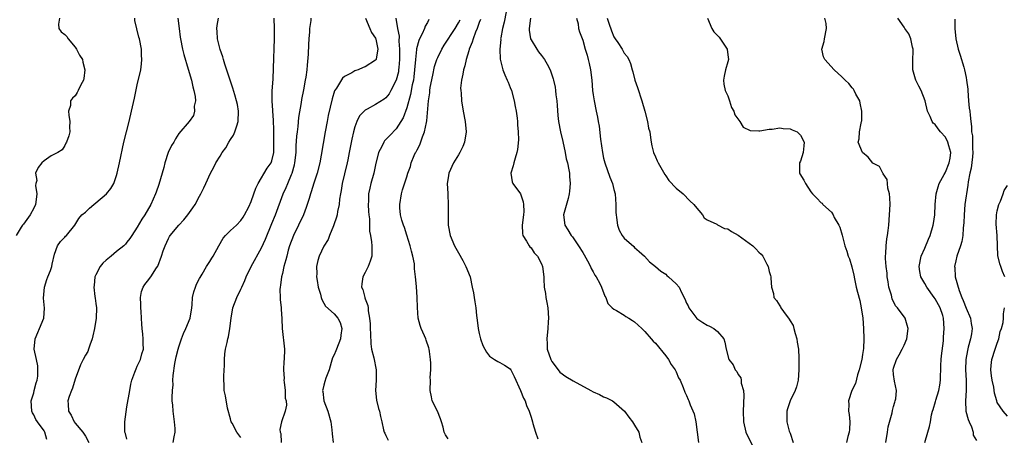
# Model space of a CAD drawing. Units: inches. Extents: x 2553813 to 2556000, y 1530000 to 1533000.
# Drawn here: x 2555508 to 2555698, y 1530196 to 1530277 of the extents above; entities that cross this region are included whole.
import ezdxf

# ---------------------------------------------------------------- set-up
doc = ezdxf.new("R2010")
doc.units = ezdxf.units.IN
doc.header["$MEASUREMENT"] = 0
doc.layers.add('LD25531530_2ft', color=9, linetype='Continuous')

msp = doc.modelspace()

# ---------------------------------------------------------------- linework, layer by layer
at = {"layer": 'LD25531530_2ft'}
for points, elevation in [([(2555515.99, 1530277), (2555515.82, 1530275.82), (2555515.84, 1530275), (2555516.32, 1530274.32), (2555517, 1530273.81), (2555517.41, 1530273.41), (2555517.63, 1530273), (2555519, 1530271.39), (2555519.28, 1530271), (2555519.82, 1530269.82), (2555520.43, 1530269), (2555520.47, 1530268.47), (2555520.88, 1530267), (2555520.7, 1530265.3), (2555520.6, 1530265), (2555520.12, 1530264.12), (2555519.6, 1530263), (2555519.36, 1530262.64), (2555519, 1530261.94), (2555518.5, 1530261.5), (2555518.12, 1530261), (2555518.1, 1530260.1), (2555517.75, 1530259), (2555517.78, 1530258.22), (2555517.96, 1530257), (2555517.91, 1530255.91), (2555517.97, 1530255), (2555517.77, 1530254.23), (2555517.36, 1530253), (2555517.2, 1530252.8), (2555517, 1530252.38), (2555516.49, 1530251.51), (2555515.69, 1530251), (2555515, 1530250.72), (2555514.39, 1530250.39), (2555513, 1530249.43), (2555512.58, 1530249), (2555511.85, 1530248.15), (2555511.37, 1530247), (2555511.58, 1530245.58), (2555511.42, 1530245), (2555511.35, 1530244.65), (2555511.6, 1530243), (2555511.44, 1530241.44), (2555511.35, 1530241), (2555511, 1530240.23), (2555510.33, 1530239), (2555509, 1530237.19), (2555508.83, 1530237), (2555508.6, 1530236.6), (2555507.62, 1530235)], 8880), ([(2555513.53, 1530195.53), (2555513.12, 1530197), (2555513, 1530197.2), (2555511.71, 1530199), (2555511.43, 1530199.43), (2555511, 1530200.32), (2555510.74, 1530200.74), (2555510.64, 1530201), (2555510.49, 1530203), (2555511, 1530204.57), (2555511.12, 1530205), (2555511.49, 1530206.51), (2555511.64, 1530207), (2555511.78, 1530207.78), (2555511.8, 1530209), (2555511.78, 1530209.78), (2555511.52, 1530211), (2555511.12, 1530213), (2555511.29, 1530215), (2555511.78, 1530216.22), (2555512.15, 1530217), (2555512.98, 1530219), (2555513.07, 1530220.93), (2555512.89, 1530222.89), (2555513.06, 1530225), (2555513.52, 1530226.48), (2555513.74, 1530227), (2555514.22, 1530228.22), (2555514.48, 1530229), (2555514.54, 1530229.46), (2555515, 1530231.39), (2555515.59, 1530233), (2555516.17, 1530233.83), (2555517, 1530234.64), (2555517.15, 1530234.85), (2555517.34, 1530235), (2555518.96, 1530237), (2555519.71, 1530238.29), (2555520.31, 1530239), (2555521, 1530239.52), (2555521.75, 1530240.25), (2555522.63, 1530241), (2555523, 1530241.27), (2555525.03, 1530243), (2555525.91, 1530244.09), (2555526.44, 1530245), (2555527, 1530246.58), (2555527.13, 1530247), (2555527.57, 1530249), (2555528.43, 1530253), (2555528.9, 1530255), (2555529.42, 1530257), (2555529.91, 1530259), (2555530.48, 1530261.52), (2555531, 1530264.07), (2555531.65, 1530267), (2555531.83, 1530268.17), (2555531.9, 1530269), (2555531.84, 1530269.84), (2555531.81, 1530271), (2555531.41, 1530273), (2555531.31, 1530273.31), (2555530.52, 1530276.52), (2555530.5, 1530277)], 8878), ([(2555538.81, 1530277), (2555539.05, 1530275), (2555539.29, 1530273.29), (2555539.32, 1530273), (2555539.72, 1530271), (2555539.99, 1530269.99), (2555540.85, 1530267.15), (2555541.46, 1530265), (2555541.7, 1530263.7), (2555541.93, 1530263), (2555542.18, 1530261.82), (2555542.21, 1530261), (2555542, 1530260), (2555542.07, 1530259), (2555541.82, 1530258.18), (2555540.99, 1530257), (2555539, 1530254.66), (2555538.35, 1530253.65), (2555538.03, 1530253), (2555537.63, 1530252.37), (2555536.99, 1530251.01), (2555536.32, 1530249), (2555536.1, 1530248.1), (2555535.81, 1530247), (2555535.16, 1530244.84), (2555534.65, 1530243.35), (2555534.51, 1530243), (2555533.64, 1530241), (2555532.44, 1530239), (2555531.85, 1530238.15), (2555531, 1530236.62), (2555529.97, 1530235), (2555529.58, 1530234.42), (2555529, 1530233.68), (2555528.69, 1530233.31), (2555528.39, 1530233), (2555527, 1530231.86), (2555525.93, 1530231), (2555525, 1530230.22), (2555524.37, 1530229.63), (2555523.83, 1530229), (2555523, 1530227.41), (2555522.82, 1530227), (2555522.66, 1530225.34), (2555522.59, 1530225), (2555522.83, 1530223.17), (2555522.84, 1530222.84), (2555523, 1530221.87), (2555523.11, 1530221), (2555523.06, 1530219), (2555522.72, 1530217), (2555522.42, 1530215.58), (2555522.27, 1530215), (2555521.81, 1530213.81), (2555521.6, 1530213), (2555521.45, 1530212.55), (2555521, 1530211.83), (2555520.53, 1530211), (2555520.04, 1530209.96), (2555519, 1530207.23), (2555518.5, 1530205.5), (2555518.27, 1530205), (2555517.87, 1530203.87), (2555517.62, 1530203), (2555517.63, 1530202.37), (2555517.73, 1530201), (2555518.25, 1530200.25), (2555518.79, 1530199), (2555519, 1530198.73), (2555520.51, 1530197), (2555521, 1530196.17), (2555521.66, 1530195)], 8876), ([(2555529, 1530195.64), (2555528.73, 1530196.73), (2555528.62, 1530197), (2555528.59, 1530197.41), (2555528.6, 1530199), (2555529, 1530201.86), (2555529.53, 1530205), (2555529.76, 1530206.24), (2555529.97, 1530207), (2555530.55, 1530208.55), (2555530.76, 1530209.24), (2555531, 1530209.71), (2555531.4, 1530210.6), (2555531.61, 1530211), (2555531.9, 1530212.1), (2555532.17, 1530213), (2555532.14, 1530214.14), (2555532.15, 1530215), (2555532.07, 1530215.93), (2555531.93, 1530217), (2555531.86, 1530217.86), (2555531.82, 1530219), (2555531.74, 1530220.26), (2555531.68, 1530221), (2555531.67, 1530221.67), (2555531.6, 1530223), (2555531.82, 1530224.18), (2555532.12, 1530225), (2555532.47, 1530225.53), (2555533, 1530226.17), (2555533.59, 1530227), (2555534.73, 1530228.73), (2555534.95, 1530229.05), (2555535.68, 1530231), (2555536.01, 1530232.01), (2555536.37, 1530233), (2555537, 1530234.37), (2555537.23, 1530234.77), (2555537.37, 1530235), (2555539, 1530237), (2555539.99, 1530238.01), (2555540.77, 1530239), (2555541.7, 1530240.3), (2555542.17, 1530241), (2555543, 1530242.55), (2555543.27, 1530243), (2555543.82, 1530244.18), (2555544.23, 1530245), (2555545.16, 1530247), (2555545.79, 1530248.21), (2555546.17, 1530249), (2555547, 1530250.3), (2555547.39, 1530251), (2555548.11, 1530251.89), (2555548.7, 1530253), (2555549, 1530253.5), (2555549.6, 1530254.4), (2555549.84, 1530255), (2555550.2, 1530256.2), (2555550.47, 1530257), (2555550.53, 1530259), (2555550.31, 1530260.31), (2555550.17, 1530261), (2555549.81, 1530262.19), (2555549.47, 1530263.47), (2555549, 1530264.82), (2555547.91, 1530268.09), (2555547.62, 1530269), (2555547.49, 1530269.49), (2555547, 1530270.92), (2555546.51, 1530273), (2555546.42, 1530274.42), (2555546.37, 1530275), (2555546.44, 1530275.56), (2555546.68, 1530277)], 8874), ([(2555537.93, 1530195), (2555538.1, 1530196.1), (2555538.31, 1530197), (2555538.3, 1530197.7), (2555538.21, 1530199), (2555538.03, 1530200.03), (2555537.9, 1530201), (2555537.83, 1530202.17), (2555537.73, 1530203), (2555537.7, 1530203.7), (2555537.78, 1530205), (2555537.9, 1530206.1), (2555537.88, 1530207), (2555537.9, 1530207.9), (2555538.22, 1530210.22), (2555538.49, 1530211.51), (2555538.86, 1530213), (2555539, 1530213.47), (2555539.56, 1530215), (2555539.94, 1530216.06), (2555540.38, 1530217), (2555541.18, 1530219), (2555541.52, 1530221), (2555541.58, 1530221.58), (2555541.68, 1530223), (2555541.93, 1530224.07), (2555542.23, 1530225), (2555542.44, 1530225.56), (2555543, 1530226.64), (2555543.11, 1530226.89), (2555543.52, 1530227.52), (2555544.36, 1530229), (2555545, 1530229.98), (2555545.38, 1530230.62), (2555545.64, 1530231), (2555546.73, 1530233), (2555547.55, 1530234.45), (2555548.01, 1530235), (2555549, 1530235.96), (2555550.12, 1530237), (2555551, 1530237.86), (2555551.46, 1530238.54), (2555551.72, 1530239), (2555552.5, 1530240.5), (2555553, 1530241.55), (2555553.52, 1530243), (2555553.87, 1530244.13), (2555554.31, 1530245), (2555556.04, 1530247.96), (2555556.85, 1530249), (2555557, 1530249.41), (2555557.34, 1530251), (2555557.37, 1530253.37), (2555557.34, 1530255), (2555557.35, 1530255.35), (2555557.3, 1530257.3), (2555557.15, 1530259), (2555557.16, 1530259.16), (2555557.03, 1530261), (2555557.05, 1530262.95), (2555557.2, 1530265.2), (2555557.31, 1530267.31), (2555557.5, 1530273), (2555557.49, 1530275), (2555557.42, 1530277)], 8872), ([(2555551, 1530195.96), (2555550.21, 1530197), (2555549.3, 1530198.7), (2555549.12, 1530199), (2555549, 1530199.52), (2555548.4, 1530201.6), (2555548, 1530204), (2555547.8, 1530205), (2555547.8, 1530206.2), (2555547.72, 1530207), (2555547.7, 1530207.7), (2555547.77, 1530209), (2555547.82, 1530209.82), (2555547.83, 1530211), (2555547.89, 1530212.11), (2555548.04, 1530213), (2555548.33, 1530214.33), (2555548.49, 1530215), (2555548.63, 1530215.37), (2555548.87, 1530217), (2555549.09, 1530219), (2555549.42, 1530221), (2555550.19, 1530223), (2555551, 1530224.59), (2555551.13, 1530224.87), (2555551.17, 1530225), (2555551.74, 1530226.26), (2555552.01, 1530227), (2555552.95, 1530229), (2555555, 1530232.57), (2555555.76, 1530234.24), (2555557, 1530237.27), (2555557.67, 1530239), (2555559.17, 1530243), (2555559.74, 1530244.26), (2555560.03, 1530245), (2555560.75, 1530246.75), (2555560.87, 1530247), (2555561.35, 1530248.66), (2555561.42, 1530249), (2555561.65, 1530251), (2555561.69, 1530252.31), (2555561.82, 1530254.18), (2555561.9, 1530255), (2555562.03, 1530256.03), (2555562.2, 1530257.8), (2555562.69, 1530260.69), (2555562.76, 1530261.25), (2555563.15, 1530263.15), (2555563.49, 1530265), (2555563.6, 1530265.6), (2555563.78, 1530267), (2555563.88, 1530267.88), (2555564.04, 1530270.04), (2555564.1, 1530271.9), (2555564.18, 1530273), (2555564.31, 1530274.31), (2555564.32, 1530275), (2555564.53, 1530276.53), (2555564.55, 1530277)], 8870), ([(2555575.02, 1530277), (2555575.91, 1530275), (2555576.19, 1530274.19), (2555577, 1530273.13), (2555577.07, 1530272.93), (2555577.43, 1530271), (2555577.1, 1530269.1), (2555577.1, 1530269), (2555577, 1530268.84), (2555575, 1530267.57), (2555574.58, 1530267.42), (2555573.66, 1530267), (2555573.16, 1530266.84), (2555573, 1530266.77), (2555572.43, 1530266.43), (2555571, 1530265.68), (2555570.63, 1530265.37), (2555569.45, 1530263.45), (2555569.09, 1530262.91), (2555568.6, 1530261.4), (2555567.85, 1530258.15), (2555567.62, 1530257), (2555567.24, 1530255), (2555566.51, 1530250.51), (2555566.22, 1530249), (2555565.71, 1530247), (2555565.09, 1530245.09), (2555564.58, 1530243.42), (2555564.43, 1530243), (2555564.15, 1530242.15), (2555563.81, 1530241), (2555563.61, 1530240.39), (2555563.05, 1530239), (2555562.14, 1530237), (2555561.18, 1530235), (2555560.41, 1530233), (2555560.15, 1530232.15), (2555559.84, 1530231), (2555559.7, 1530230.3), (2555559.31, 1530229), (2555559, 1530227.65), (2555558.83, 1530227), (2555558.65, 1530225.35), (2555558.57, 1530225), (2555558.52, 1530224.52), (2555558.59, 1530223), (2555558.58, 1530222.58), (2555558.75, 1530221), (2555558.75, 1530220.75), (2555558.88, 1530218.88), (2555558.97, 1530217), (2555559.39, 1530213), (2555559.35, 1530211), (2555559.31, 1530210.69), (2555559.22, 1530209), (2555559.32, 1530207.32), (2555559.31, 1530207), (2555559.36, 1530206.64), (2555559.54, 1530205), (2555559.57, 1530203.57), (2555559.73, 1530203), (2555559.79, 1530202.21), (2555559.54, 1530201), (2555558.84, 1530199), (2555558.53, 1530197.47), (2555558.59, 1530197), (2555558.7, 1530196.7), (2555558.79, 1530195)], 8868), ([(2555580.91, 1530277), (2555581.24, 1530275), (2555581.52, 1530273.52), (2555581.47, 1530272.53), (2555581.62, 1530271), (2555581.64, 1530269.64), (2555581.63, 1530269), (2555581.47, 1530267.47), (2555581.45, 1530267), (2555581.39, 1530266.61), (2555581, 1530265.02), (2555579.96, 1530263), (2555579.62, 1530262.38), (2555579, 1530261.58), (2555578.67, 1530261.33), (2555577, 1530260.29), (2555575.4, 1530259.4), (2555575, 1530259.2), (2555574.78, 1530259), (2555573.92, 1530258.08), (2555573.39, 1530257), (2555573, 1530256), (2555572.71, 1530255), (2555572.39, 1530253.61), (2555571.91, 1530251), (2555571.63, 1530249.63), (2555571.52, 1530249), (2555571, 1530246.89), (2555570.56, 1530245), (2555570.35, 1530243.65), (2555570.21, 1530243), (2555570.03, 1530242.03), (2555569.94, 1530241), (2555569.64, 1530239.64), (2555569.55, 1530239), (2555569.45, 1530238.55), (2555568.95, 1530237.05), (2555568.85, 1530236.85), (2555568.12, 1530235), (2555567.82, 1530234.18), (2555567, 1530232.94), (2555566.08, 1530231), (2555565.82, 1530230.18), (2555565.6, 1530229), (2555565.64, 1530227.64), (2555565.6, 1530227), (2555565.7, 1530226.3), (2555565.94, 1530225), (2555566.35, 1530223.65), (2555566.52, 1530223), (2555566.61, 1530222.61), (2555567, 1530221.9), (2555567.3, 1530221.3), (2555569, 1530219.83), (2555569.71, 1530219), (2555570.16, 1530218.16), (2555570.51, 1530217), (2555570.28, 1530215.71), (2555570.25, 1530215), (2555569.42, 1530213), (2555569.32, 1530212.68), (2555569, 1530211.9), (2555568.69, 1530211.31), (2555568.41, 1530210.41), (2555568.05, 1530209), (2555567.39, 1530207.39), (2555567.22, 1530206.78), (2555567, 1530206.06), (2555566.79, 1530205.21), (2555566.76, 1530205), (2555566.8, 1530204.8), (2555567.02, 1530203), (2555567.79, 1530201), (2555568.33, 1530199), (2555568.58, 1530197.42), (2555568.63, 1530196.63), (2555568.83, 1530195)], 8866), ([(2555602.2, 1530278.2), (2555601.81, 1530276.19), (2555601.5, 1530275), (2555601.15, 1530273.15), (2555601.14, 1530273), (2555601.15, 1530272.85), (2555600.96, 1530270.96), (2555601.04, 1530269.04), (2555601.53, 1530267), (2555601.97, 1530266.03), (2555602.39, 1530265), (2555602.58, 1530264.58), (2555603, 1530263.58), (2555603.21, 1530263), (2555603.75, 1530261), (2555603.94, 1530259.94), (2555604.13, 1530259), (2555604.33, 1530257.67), (2555604.39, 1530257), (2555604.39, 1530256.39), (2555604.53, 1530255), (2555604.56, 1530253.44), (2555604.4, 1530251.6), (2555604.28, 1530251), (2555603.91, 1530249.91), (2555603.66, 1530249), (2555603.58, 1530248.42), (2555603.11, 1530247), (2555603.34, 1530245.34), (2555603.48, 1530245), (2555605, 1530243.04), (2555605.51, 1530241.51), (2555605.58, 1530241), (2555605.63, 1530239.63), (2555605.58, 1530239), (2555605.3, 1530237), (2555605.36, 1530235.36), (2555605.4, 1530235), (2555606.1, 1530233.9), (2555606.63, 1530233), (2555606.8, 1530232.79), (2555607, 1530232.59), (2555607.64, 1530231.64), (2555608.23, 1530231), (2555609, 1530229.5), (2555609.24, 1530229), (2555609.45, 1530227), (2555609.45, 1530226.56), (2555609.55, 1530225), (2555609.79, 1530223.79), (2555609.87, 1530223), (2555610.06, 1530222.06), (2555610.22, 1530221), (2555610.38, 1530219), (2555610.32, 1530218.32), (2555610.26, 1530217), (2555610.03, 1530215), (2555610.1, 1530214.1), (2555610.15, 1530213), (2555610.8, 1530211), (2555610.86, 1530210.86), (2555611, 1530210.64), (2555612.23, 1530209), (2555612.59, 1530208.59), (2555613.73, 1530207.73), (2555615.11, 1530206.89), (2555618.53, 1530205), (2555619, 1530204.76), (2555620.22, 1530204.22), (2555621, 1530203.83), (2555621.59, 1530203.59), (2555622.71, 1530203), (2555623, 1530202.83), (2555625.04, 1530201.04), (2555625.89, 1530199.89), (2555626.6, 1530199), (2555627, 1530198.3), (2555627.81, 1530197), (2555628.03, 1530196.03), (2555628.38, 1530195)], 8858), ([(2555606.89, 1530277), (2555606.63, 1530275), (2555606.64, 1530274.64), (2555606.92, 1530273), (2555607, 1530272.82), (2555608.1, 1530271), (2555608.46, 1530270.46), (2555609, 1530269.75), (2555609.61, 1530269), (2555610.12, 1530268.12), (2555610.69, 1530267), (2555611.26, 1530265.26), (2555611.34, 1530265), (2555611.65, 1530263.65), (2555611.75, 1530263), (2555611.82, 1530262.18), (2555612, 1530261), (2555612.08, 1530260.08), (2555612.19, 1530258.19), (2555612.29, 1530257), (2555612.66, 1530255), (2555613.12, 1530253.12), (2555613.6, 1530251), (2555613.81, 1530249.81), (2555614.04, 1530249), (2555614.33, 1530247.67), (2555614.42, 1530247), (2555614.41, 1530246.41), (2555614.56, 1530245), (2555614.44, 1530243.56), (2555614.37, 1530243), (2555614.16, 1530242.16), (2555613.65, 1530240.35), (2555613.3, 1530239), (2555613.53, 1530237), (2555614.08, 1530236.08), (2555614.77, 1530235), (2555615, 1530234.73), (2555616.17, 1530233), (2555617, 1530231.7), (2555617.27, 1530231.27), (2555617.91, 1530230.09), (2555618.48, 1530229), (2555618.61, 1530228.61), (2555619, 1530227.98), (2555619.34, 1530227.34), (2555619.58, 1530227), (2555620.28, 1530225.72), (2555620.59, 1530225), (2555621.25, 1530223.25), (2555621.44, 1530223), (2555621.82, 1530221.82), (2555622.67, 1530221), (2555623, 1530220.75), (2555623.51, 1530220.49), (2555625, 1530219.58), (2555625.33, 1530219.33), (2555625.9, 1530219), (2555626.56, 1530218.56), (2555627, 1530218.28), (2555628.42, 1530217), (2555629, 1530216.42), (2555630.22, 1530215), (2555630.57, 1530214.57), (2555631, 1530214.15), (2555633, 1530211.75), (2555633.53, 1530211), (2555634.06, 1530210.06), (2555634.82, 1530209), (2555634.87, 1530208.87), (2555635, 1530208.63), (2555635.48, 1530207.48), (2555635.78, 1530207), (2555636.37, 1530205.63), (2555636.7, 1530204.7), (2555637, 1530204.06), (2555637.31, 1530203.31), (2555637.46, 1530203), (2555637.74, 1530202.26), (2555638.5, 1530200.5), (2555638.83, 1530199), (2555639.1, 1530197), (2555639.32, 1530195)], 8856), ([(2555615.78, 1530277), (2555616.1, 1530275.9), (2555616.17, 1530275), (2555616.36, 1530274.36), (2555617, 1530272.7), (2555617.45, 1530271), (2555617.81, 1530269.81), (2555618.02, 1530269), (2555618.22, 1530268.23), (2555618.5, 1530267), (2555618.73, 1530265), (2555618.89, 1530263), (2555619, 1530262.16), (2555619.18, 1530261), (2555619.56, 1530259), (2555619.84, 1530257.84), (2555619.95, 1530257), (2555620.13, 1530256.13), (2555620.42, 1530253.58), (2555620.77, 1530251), (2555621, 1530249.93), (2555621.24, 1530249), (2555622.23, 1530246.23), (2555622.7, 1530245), (2555623, 1530243.84), (2555623.24, 1530243), (2555623.4, 1530241), (2555623.4, 1530239.4), (2555623.41, 1530239), (2555623.51, 1530238.49), (2555623.7, 1530237), (2555624.03, 1530236.03), (2555624.6, 1530235), (2555625, 1530234.47), (2555626.84, 1530232.84), (2555627, 1530232.68), (2555627.9, 1530231.9), (2555628.88, 1530231), (2555629.89, 1530229.89), (2555631, 1530228.99), (2555632.06, 1530228.06), (2555633, 1530227.51), (2555633.25, 1530227.25), (2555633.56, 1530227), (2555635, 1530225.64), (2555635.59, 1530225), (2555636.05, 1530223.95), (2555636.71, 1530222.71), (2555637, 1530221.93), (2555637.36, 1530221.36), (2555637.45, 1530221), (2555639, 1530218.96), (2555640.19, 1530218.19), (2555641, 1530217.62), (2555641.45, 1530217.45), (2555642.32, 1530217), (2555643, 1530216.44), (2555644.24, 1530215), (2555644.39, 1530214.39), (2555644.7, 1530213), (2555645.18, 1530211), (2555646.01, 1530210.01), (2555646.43, 1530209), (2555646.72, 1530208.72), (2555647, 1530208.14), (2555647.5, 1530207.5), (2555647.57, 1530207), (2555647.59, 1530206.41), (2555647.99, 1530205), (2555648.06, 1530204.06), (2555647.94, 1530201), (2555648, 1530199), (2555648.47, 1530197), (2555649.93, 1530193.93)], 8854), ([(2555621.67, 1530277), (2555621.99, 1530276.01), (2555622.51, 1530274.51), (2555623, 1530273.38), (2555623.23, 1530273), (2555623.73, 1530272.27), (2555624.57, 1530271), (2555625, 1530270.24), (2555625.54, 1530269.54), (2555625.88, 1530269), (2555626.22, 1530268.22), (2555626.52, 1530267), (2555626.64, 1530266.64), (2555627.03, 1530265), (2555627.55, 1530263.55), (2555628.4, 1530261), (2555628.98, 1530259), (2555629.5, 1530257), (2555629.71, 1530255.71), (2555629.92, 1530255), (2555630.09, 1530253.91), (2555630.18, 1530253), (2555630.32, 1530252.32), (2555630.64, 1530251), (2555631, 1530250.16), (2555631.38, 1530249.38), (2555631.54, 1530249), (2555632.8, 1530246.8), (2555633, 1530246.48), (2555633.63, 1530245.63), (2555635, 1530244.1), (2555636.34, 1530243), (2555637.68, 1530241.68), (2555638.42, 1530241), (2555638.67, 1530240.67), (2555640.08, 1530239), (2555640.42, 1530238.42), (2555641, 1530237.99), (2555642.84, 1530237.16), (2555643, 1530237.05), (2555644.33, 1530236.33), (2555645, 1530236.25), (2555645.73, 1530235.73), (2555647.02, 1530235.02), (2555649.83, 1530233), (2555650.43, 1530232.43), (2555651, 1530231.75), (2555651.4, 1530231.4), (2555651.76, 1530231), (2555652.55, 1530229.45), (2555652.8, 1530229), (2555653, 1530228.01), (2555653.24, 1530227.24), (2555653.3, 1530227), (2555653.28, 1530226.72), (2555653.41, 1530225), (2555653.79, 1530223.79), (2555653.89, 1530223), (2555654.39, 1530222.39), (2555655, 1530221.36), (2555655.18, 1530221.18), (2555655.23, 1530221), (2555655.73, 1530220.27), (2555656.84, 1530218.84), (2555657, 1530218.49), (2555657.61, 1530217.61), (2555657.72, 1530217), (2555657.96, 1530216.04), (2555658.3, 1530215), (2555658.39, 1530214.39), (2555658.63, 1530213), (2555658.71, 1530211.29), (2555658.71, 1530209), (2555658.57, 1530207), (2555658.24, 1530205.76), (2555657.97, 1530205), (2555657, 1530203), (2555656.5, 1530201.5), (2555656.38, 1530201), (2555656.41, 1530200.41), (2555656.39, 1530199), (2555656.84, 1530197.16), (2555657, 1530196.76), (2555657.6, 1530195)], 8852), ([(2555641.07, 1530277), (2555641.89, 1530275), (2555642.32, 1530274.32), (2555643, 1530273.64), (2555643.29, 1530273.29), (2555644.84, 1530271), (2555645, 1530269.92), (2555645.11, 1530269), (2555645, 1530268.57), (2555644.52, 1530267), (2555644.26, 1530265.74), (2555644.16, 1530265), (2555644.22, 1530264.22), (2555644.51, 1530263), (2555645, 1530261.96), (2555645.34, 1530261), (2555645.73, 1530259.73), (2555646.14, 1530259), (2555646.33, 1530258.33), (2555647.3, 1530257), (2555647.93, 1530255.93), (2555649.3, 1530255.3), (2555651, 1530255.19), (2555651.2, 1530255.2), (2555653, 1530255.5), (2555653.54, 1530255.54), (2555655, 1530255.79), (2555655.68, 1530255.68), (2555657, 1530255.59), (2555657.43, 1530255.43), (2555658.36, 1530255), (2555659, 1530254.38), (2555659.7, 1530253), (2555659.68, 1530252.32), (2555659.56, 1530251), (2555659, 1530249.32), (2555658.82, 1530249), (2555658.81, 1530247.19), (2555658.84, 1530247), (2555658.91, 1530246.91), (2555659.66, 1530245.66), (2555659.97, 1530245), (2555661, 1530243.45), (2555661.35, 1530243), (2555662.18, 1530242.18), (2555663, 1530241.29), (2555663.2, 1530241.2), (2555663.34, 1530241), (2555665, 1530239.48), (2555665.31, 1530239), (2555665.54, 1530238.46), (2555666.41, 1530237), (2555666.6, 1530236.6), (2555667.07, 1530235.07), (2555667.57, 1530233), (2555667.95, 1530231.95), (2555668.24, 1530231), (2555668.48, 1530230.48), (2555668.95, 1530228.95), (2555669.31, 1530227.31), (2555669.42, 1530226.58), (2555669.77, 1530225), (2555670, 1530224), (2555670.45, 1530222.45), (2555670.75, 1530221), (2555671.05, 1530219), (2555671.21, 1530217), (2555671.26, 1530215), (2555671.17, 1530213.17), (2555671, 1530211.98), (2555670.83, 1530211), (2555670.36, 1530209), (2555670.04, 1530208.04), (2555669.61, 1530206.39), (2555668.95, 1530205), (2555668.26, 1530203), (2555668.32, 1530202.32), (2555668.29, 1530201), (2555668.4, 1530200.4), (2555668.52, 1530199), (2555668.48, 1530197.52), (2555668.44, 1530197), (2555668.15, 1530196.15), (2555667.87, 1530195)], 8850), ([(2555675.5, 1530195), (2555675.79, 1530197), (2555675.97, 1530198.03), (2555676.73, 1530200.73), (2555676.8, 1530201.19), (2555677, 1530201.91), (2555677.21, 1530202.79), (2555677.3, 1530203), (2555677.4, 1530203.4), (2555677.54, 1530205), (2555677.16, 1530206.84), (2555677, 1530208.14), (2555676.93, 1530209), (2555677, 1530209.32), (2555677.55, 1530211), (2555678.07, 1530211.93), (2555678.62, 1530213), (2555679, 1530213.78), (2555679.53, 1530215), (2555679.81, 1530217), (2555679.64, 1530217.64), (2555679.21, 1530219), (2555677.75, 1530221), (2555677.39, 1530221.39), (2555676.72, 1530222.72), (2555676.56, 1530223.44), (2555676.09, 1530225), (2555675.95, 1530226.05), (2555675.78, 1530227), (2555675.72, 1530227.72), (2555675.57, 1530229), (2555675.45, 1530230.55), (2555675.45, 1530231), (2555675.5, 1530231.5), (2555675.54, 1530233), (2555675.68, 1530234.32), (2555675.81, 1530235), (2555675.95, 1530235.95), (2555676.08, 1530237), (2555676.23, 1530239), (2555676.32, 1530241), (2555676.27, 1530242.27), (2555676.22, 1530243), (2555675.89, 1530244.11), (2555675.81, 1530245), (2555675.78, 1530245.78), (2555675, 1530246.91), (2555674.98, 1530246.98), (2555674.94, 1530247), (2555674.29, 1530248.29), (2555673, 1530248.97), (2555672.1, 1530250.1), (2555670.99, 1530251), (2555670.18, 1530253), (2555670.32, 1530253.68), (2555670.39, 1530255), (2555670.7, 1530256.7), (2555670.82, 1530257), (2555670.85, 1530257.15), (2555670.85, 1530259), (2555670.56, 1530260.56), (2555670.45, 1530261), (2555669.72, 1530262.28), (2555669.39, 1530263), (2555669.25, 1530263.25), (2555669, 1530263.49), (2555668.36, 1530264.36), (2555667.62, 1530265), (2555667.34, 1530265.34), (2555667, 1530265.63), (2555665.51, 1530267), (2555663.69, 1530269), (2555663.48, 1530269.48), (2555663.14, 1530271), (2555663.56, 1530272.44), (2555663.63, 1530273), (2555664.07, 1530275), (2555663.96, 1530275.96), (2555663.73, 1530277)], 8848), ([(2555683.05, 1530195), (2555683.57, 1530197), (2555683.91, 1530198.09), (2555684.09, 1530199), (2555684.31, 1530200.31), (2555684.52, 1530201), (2555684.66, 1530201.34), (2555685.11, 1530202.89), (2555685.17, 1530203.17), (2555685.73, 1530205), (2555685.94, 1530206.06), (2555686.05, 1530207), (2555686.14, 1530209.86), (2555686.19, 1530211), (2555686.25, 1530211.75), (2555686.6, 1530214.6), (2555686.64, 1530215.36), (2555686.78, 1530217), (2555686.64, 1530219), (2555686.47, 1530219.53), (2555685.96, 1530221), (2555685, 1530222.77), (2555684.85, 1530223), (2555683.38, 1530225), (2555683, 1530225.71), (2555682.26, 1530227), (2555682.05, 1530228.05), (2555681.93, 1530229), (2555682.31, 1530231), (2555683, 1530232.52), (2555683.75, 1530234.25), (2555684.06, 1530235), (2555684.65, 1530237), (2555684.68, 1530237.32), (2555684.96, 1530239), (2555685.03, 1530241), (2555685.18, 1530243), (2555685.59, 1530244.41), (2555685.79, 1530245), (2555686.76, 1530246.76), (2555686.92, 1530247.08), (2555687, 1530247.2), (2555687.74, 1530249), (2555687.91, 1530249.91), (2555688.05, 1530251), (2555687.66, 1530252.34), (2555687.49, 1530253), (2555687, 1530253.97), (2555686.07, 1530255), (2555685.6, 1530255.6), (2555685, 1530256.4), (2555684.66, 1530256.66), (2555684.42, 1530257), (2555684.05, 1530257.95), (2555683.53, 1530259), (2555683.06, 1530261), (2555682.32, 1530263), (2555681.87, 1530263.87), (2555681.27, 1530265), (2555681.19, 1530265.19), (2555680.73, 1530267), (2555680.73, 1530268.73), (2555680.78, 1530270.78), (2555680.77, 1530271), (2555680.65, 1530271.35), (2555680.3, 1530273), (2555679.93, 1530273.93), (2555679.15, 1530275), (2555679, 1530275.25), (2555677.79, 1530277)], 8846), ([(2555688.79, 1530276.79), (2555688.81, 1530275), (2555688.99, 1530273), (2555689.43, 1530271), (2555689.85, 1530269.85), (2555690.52, 1530267.48), (2555690.7, 1530267), (2555691, 1530265.54), (2555691.09, 1530265), (2555691.29, 1530263.29), (2555691.3, 1530263), (2555691.46, 1530261), (2555691.61, 1530259.61), (2555691.71, 1530259), (2555691.78, 1530258.22), (2555691.92, 1530257), (2555692.06, 1530256.06), (2555692.06, 1530255), (2555692.22, 1530254.22), (2555692.23, 1530251.77), (2555692.3, 1530251), (2555692.2, 1530250.2), (2555691.99, 1530248.01), (2555691.69, 1530247), (2555691.36, 1530245.36), (2555691.31, 1530244.69), (2555690.77, 1530241), (2555690.59, 1530239), (2555690.55, 1530237.45), (2555690.51, 1530237), (2555690.42, 1530236.42), (2555690.35, 1530235), (2555690.15, 1530233.85), (2555689.91, 1530233), (2555689.21, 1530231), (2555689, 1530230.11), (2555688.76, 1530229), (2555688.8, 1530228.8), (2555688.9, 1530227), (2555689.64, 1530224.36), (2555690.15, 1530223), (2555690.42, 1530222.42), (2555691, 1530220.93), (2555691.81, 1530219), (2555691.95, 1530217.95), (2555692.14, 1530217), (2555692, 1530216), (2555691.82, 1530215), (2555691.41, 1530213.41), (2555691.23, 1530212.77), (2555690.96, 1530211), (2555690.9, 1530209), (2555690.97, 1530207), (2555690.98, 1530205.02), (2555690.85, 1530203), (2555690.96, 1530201), (2555691.4, 1530199.4), (2555691.55, 1530199), (2555692.02, 1530197.98), (2555692.35, 1530197), (2555692.37, 1530196.37), (2555693, 1530195.36)], 8844), ([(2555587.3, 1530276.7), (2555587, 1530276.14), (2555586.57, 1530275.43), (2555586.42, 1530275), (2555585.98, 1530273.98), (2555585.47, 1530273), (2555585.32, 1530272.68), (2555584.92, 1530271.08), (2555584.91, 1530270.91), (2555584.7, 1530269), (2555584.54, 1530267), (2555584.38, 1530265.62), (2555584.29, 1530265), (2555584.09, 1530264.09), (2555583.75, 1530262.25), (2555583, 1530259.62), (2555582.3, 1530257.7), (2555581, 1530255.58), (2555579.72, 1530254.28), (2555579, 1530253.5), (2555578.74, 1530253.26), (2555578.56, 1530253), (2555578.21, 1530252.21), (2555577.55, 1530251), (2555577, 1530248.66), (2555576.64, 1530247), (2555576.08, 1530245), (2555575.88, 1530244.12), (2555575.66, 1530243), (2555575.62, 1530241.62), (2555575.58, 1530241), (2555575.64, 1530239.64), (2555575.7, 1530239), (2555575.81, 1530238.19), (2555575.84, 1530235.84), (2555576.01, 1530235), (2555576.22, 1530233.78), (2555576.29, 1530233), (2555576.27, 1530232.27), (2555576.28, 1530231), (2555575.98, 1530230.02), (2555575.57, 1530229), (2555575, 1530227.83), (2555574.55, 1530227), (2555574.34, 1530225.66), (2555574.31, 1530225), (2555574.53, 1530224.53), (2555574.91, 1530223), (2555574.94, 1530222.94), (2555575, 1530222.73), (2555575.47, 1530221.47), (2555575.55, 1530221), (2555575.59, 1530220.41), (2555575.85, 1530219), (2555575.93, 1530217.93), (2555575.96, 1530217), (2555576.03, 1530215.97), (2555576.05, 1530214.05), (2555576.24, 1530213), (2555576.67, 1530211.33), (2555577.09, 1530209), (2555577.09, 1530207), (2555577, 1530205), (2555577.17, 1530203.17), (2555577.55, 1530201.55), (2555577.74, 1530201), (2555577.97, 1530199.97), (2555578.23, 1530199), (2555578.55, 1530197.45), (2555578.66, 1530197), (2555578.76, 1530196.76), (2555579, 1530196.32), (2555579.41, 1530195.41)], 8864), ([(2555591, 1530195.7), (2555590.47, 1530196.47), (2555590.24, 1530197), (2555590.05, 1530197.95), (2555589.74, 1530199), (2555589.54, 1530199.54), (2555588.94, 1530201), (2555587.95, 1530203), (2555587.8, 1530203.8), (2555587.52, 1530205), (2555587.6, 1530207), (2555587.56, 1530207.56), (2555587.64, 1530209), (2555587.68, 1530210.32), (2555587.58, 1530211), (2555587.41, 1530212.59), (2555587.33, 1530213), (2555587.27, 1530213.27), (2555586.78, 1530214.78), (2555586.7, 1530215), (2555586.43, 1530215.57), (2555585.8, 1530217), (2555585.61, 1530217.61), (2555585.22, 1530219), (2555585.08, 1530221.08), (2555585.03, 1530223), (2555584.89, 1530225.11), (2555584.73, 1530227), (2555584.51, 1530228.51), (2555584.52, 1530229), (2555584.48, 1530229.52), (2555584.18, 1530231), (2555583.92, 1530231.92), (2555583.7, 1530233), (2555583.05, 1530235.05), (2555582.55, 1530236.55), (2555582.37, 1530237), (2555582.05, 1530237.95), (2555581.8, 1530239), (2555581.68, 1530240.32), (2555581.66, 1530241), (2555581.99, 1530243), (2555582.21, 1530243.79), (2555583, 1530246.33), (2555583.22, 1530247), (2555583.71, 1530248.29), (2555583.85, 1530249), (2555584.42, 1530250.42), (2555584.7, 1530251), (2555584.82, 1530251.18), (2555585, 1530251.55), (2555585.52, 1530252.48), (2555586.06, 1530254.06), (2555586.45, 1530255), (2555586.81, 1530256.81), (2555586.89, 1530257.11), (2555587.2, 1530261), (2555587.45, 1530262.55), (2555587.47, 1530263), (2555587.55, 1530263.55), (2555588.02, 1530265.98), (2555588.39, 1530267.61), (2555588.84, 1530269), (2555589, 1530269.39), (2555589.77, 1530271), (2555590.23, 1530271.77), (2555592.33, 1530275), (2555593, 1530276.08), (2555593.31, 1530276.69)], 8862), ([(2555597.25, 1530276.75), (2555597, 1530276.15), (2555596.59, 1530275), (2555596.29, 1530274.29), (2555595.84, 1530273), (2555595.67, 1530272.33), (2555595.09, 1530271), (2555595, 1530270.67), (2555594.46, 1530269), (2555594.23, 1530267.77), (2555593.95, 1530267), (2555593.86, 1530266.14), (2555593.56, 1530265), (2555593.42, 1530263.42), (2555593.43, 1530263), (2555593.49, 1530262.51), (2555593.59, 1530261), (2555593.92, 1530259), (2555594.29, 1530257), (2555594.5, 1530255), (2555594.18, 1530253), (2555593.82, 1530252.18), (2555593.27, 1530251), (2555593, 1530250.57), (2555592.06, 1530249), (2555591.15, 1530247), (2555591, 1530246.13), (2555590.84, 1530245), (2555590.92, 1530243.08), (2555590.92, 1530242.92), (2555591.03, 1530241), (2555590.99, 1530239), (2555591.01, 1530237), (2555591.42, 1530235), (2555592.26, 1530233), (2555592.51, 1530232.51), (2555593, 1530231.66), (2555593.83, 1530230.17), (2555594.45, 1530229), (2555595.23, 1530227), (2555595.66, 1530225), (2555595.87, 1530223.87), (2555596, 1530223), (2555596.16, 1530222.16), (2555596.32, 1530221), (2555596.48, 1530219.52), (2555596.62, 1530218.62), (2555596.8, 1530217), (2555597, 1530216.05), (2555597.25, 1530215), (2555597.69, 1530213.69), (2555598.11, 1530213), (2555598.41, 1530212.41), (2555599, 1530211.66), (2555599.96, 1530211), (2555600.61, 1530210.61), (2555601, 1530210.41), (2555601.89, 1530209.89), (2555603, 1530209.18), (2555603.12, 1530209), (2555603.74, 1530207.74), (2555605, 1530205.03), (2555605.53, 1530203.53), (2555605.86, 1530203), (2555606.13, 1530202.13), (2555606.63, 1530201), (2555607, 1530199.84), (2555607.29, 1530199), (2555607.38, 1530198.62), (2555607.84, 1530197), (2555608.29, 1530195.71)], 8860), ([(2555698.45, 1530227), (2555698.04, 1530228.04), (2555697.72, 1530229), (2555697.51, 1530229.51), (2555697.12, 1530231.12), (2555697.03, 1530233), (2555696.97, 1530235), (2555696.8, 1530237.2), (2555696.84, 1530239), (2555697, 1530239.74), (2555697.31, 1530241), (2555697.6, 1530241.6), (2555698.16, 1530243), (2555698.35, 1530243.65), (2555699, 1530244.66)], 8842), ([(2555699, 1530200.05), (2555698.12, 1530201), (2555697, 1530202.69), (2555696.89, 1530203), (2555696.48, 1530204.48), (2555696.36, 1530205.64), (2555696.04, 1530207), (2555695.87, 1530207.87), (2555695.78, 1530209), (2555695.84, 1530209.84), (2555695.96, 1530211), (2555696.6, 1530213), (2555697, 1530214.15), (2555697.28, 1530215), (2555697.58, 1530216.42), (2555697.8, 1530217), (2555698.15, 1530218.15), (2555698.23, 1530219), (2555698.18, 1530219.82), (2555698.42, 1530221)], 8842)]:
    msp.add_lwpolyline(points, dxfattribs=dict(at, elevation=elevation))

doc.saveas('drawing.dxf')
